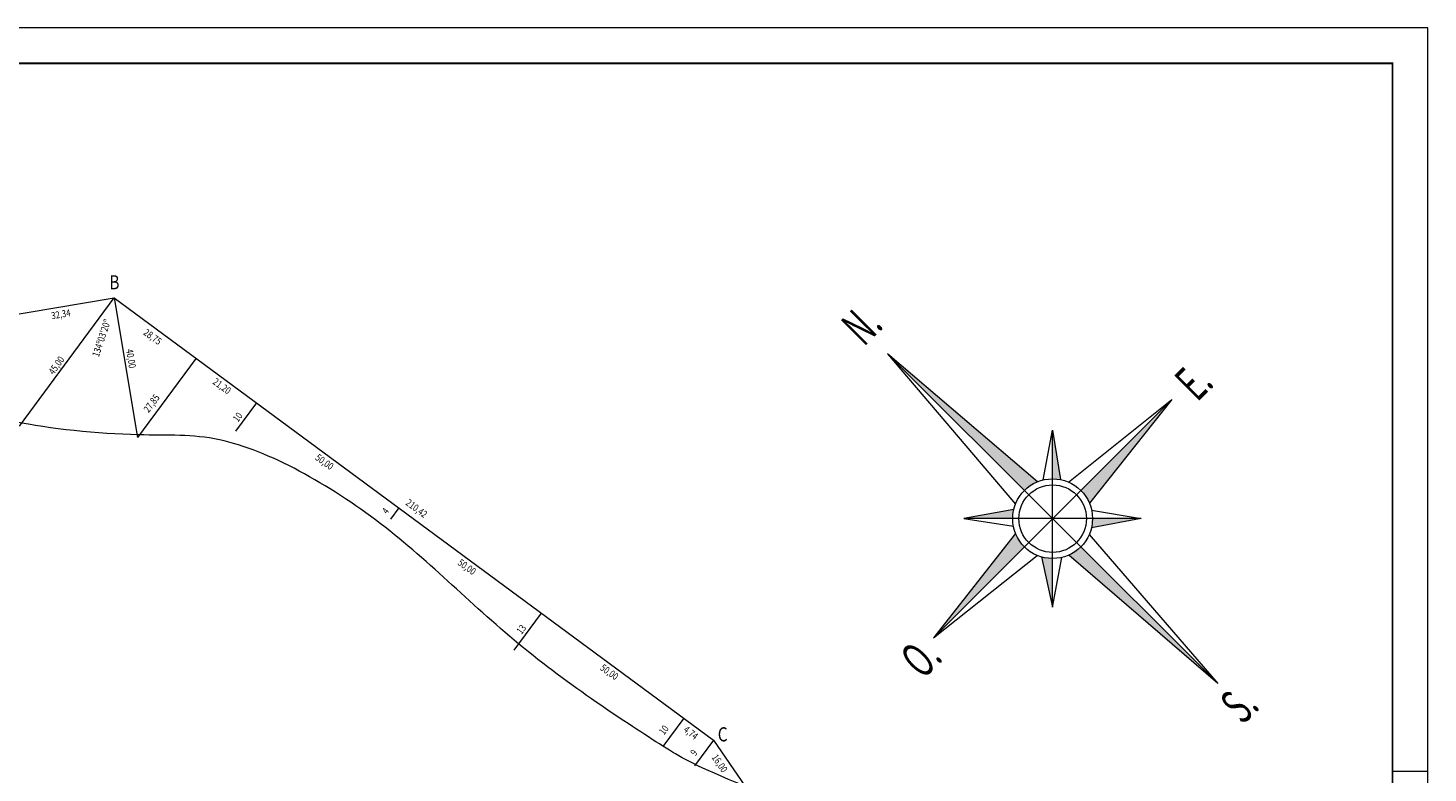
# Model space of a CAD drawing. Extents: x -36 to 1073, y 78 to 758.
# Drawn here: x 677 to 1073, y 487 to 698 of the extents above; entities that cross this region are included whole.
import ezdxf

# ---------------------------------------------------------------- set-up
doc = ezdxf.new("R2010")
doc.units = 0
for name, color, linetype, lineweight in [('COSTA', 4, 'CONTINUOUS', 15), ('MARCOYCARATULA', 6, 'CONTINUOUS', 15), ('POLIGONOCOSTA', 4, 'CONTINUOUS', 15)]:
    doc.layers.add(name, color=color, linetype=linetype, lineweight=lineweight)
doc.styles.add('STYLE1', font='romans.shx', dxfattribs={"width": 0.8, "height": 2})

msp = doc.modelspace()

# ---------------------------------------------------------------- hatches: boundary and pattern name
at = {"layer": 'MARCOYCARATULA'}
h = msp.add_hatch(color=5, dxfattribs=at)
h.paths.add_polyline_path([(920.037, 605.658), (958.696, 566.998, -0.1005179), (962.434, 569.474)])
h.paths.add_polyline_path([(966.66, 570.297, -0.0506132), (968.923, 570.068), (966.66, 584.081)])
h.paths.add_polyline_path([(1000.325, 592.699), (974.625, 566.998, -0.0976721), (977.053, 563.378)])
h.paths.add_polyline_path([(977.924, 559.034, -0.0584287), (977.618, 556.428), (991.708, 559.034)])
h.paths.add_polyline_path([(974.625, 551.069, -0.091263), (971.267, 548.756), (1013.284, 512.41)])
h.paths.add_polyline_path([(966.66, 547.77, -0.069675), (963.567, 548.204), (966.66, 533.987)])
h.paths.add_polyline_path([(958.696, 551.069, -0.1016247), (956.202, 554.853), (932.996, 525.369)])
h.paths.add_polyline_path([(955.397, 559.034, -0.0571447), (955.689, 561.583), (941.613, 559.034)])

# ---------------------------------------------------------------- linework, layer by layer
at = {"layer": 'COSTA'}
msp.add_open_spline([(880.086, 483.338), (865.568, 489.22), (856.551, 494.633), (814.541, 521.914), (779.659, 558.849), (735.868, 583.716), (708.211, 581.945), (674.903, 585.173), (655.777, 592.453), (604.151, 597.999), (557.648, 572.97), (506.683, 574.571), (455.718, 576.172), (410.536, 543.253), (362.049, 530.06), (315.876, 503.059), (269.042, 480.004), (219.564, 472.728), (169.095, 471.37), (118.13, 472.97), (65.678, 483.447), (12.069, 500.828), (8.54, 507.336), (2.772, 512.698), (-6.216, 512.982)], degree=3, knots=[0, 0, 0, 0, 25.9985864, 76.0885055, 126.8920487, 177.250762, 204.993765, 241.12688, 261.5912686, 313.5142885, 366.3252723, 417.3154674, 468.3056625, 524.207362, 574.4567401, 627.9450565, 680.1465891, 730.1565881, 780.6442103, 831.6344055, 885.122722, 942.2443588, 948.8711288, 960.596853, 960.596853, 960.596853, 960.596853], dxfattribs=at)
at = {"layer": 'MARCOYCARATULA', "color": 8}
for p, q in [((1072.674, 697.692), (-36.216, 697.692)), ((1072.674, 77.692), (1072.674, 697.692)), ((1062.674, 487.692), (1072.674, 487.692))]:
    msp.add_line(p, q, dxfattribs=at)
at = {"layer": 'MARCOYCARATULA'}
msp.add_line((1062.674, 87.692), (1062.674, 687.692), dxfattribs=at)
at = {"layer": 'MARCOYCARATULA', "color": 5}
for p, q in [((920.037, 605.658), (1013.284, 512.41)), ((962.434, 569.474), (920.037, 605.658)), ((920.037, 605.658), (956.185, 563.172)), ((932.996, 525.369), (1000.325, 592.699)), ((971.195, 569.344), (1000.325, 592.699)), ((1000.325, 592.699), (977.053, 563.378)), ((963.987, 569.975), (966.66, 584.081)), ((966.66, 533.987), (966.66, 584.081)), ((966.66, 584.081), (968.923, 570.068)), ((955.689, 561.583), (941.613, 559.034)), ((977.656, 561.474), (991.708, 559.034)), ((991.708, 559.034), (941.613, 559.034)), ((941.613, 559.034), (955.606, 556.873)), ((991.708, 559.034), (977.618, 556.428)), ((956.202, 554.853), (932.996, 525.369)), ((977.015, 554.602), (1013.284, 512.41)), ((932.996, 525.369), (962.31, 548.644)), ((963.567, 548.204), (966.66, 533.987)), ((966.66, 533.987), (969.275, 548.078)), ((1013.284, 512.41), (971.267, 548.756))]:
    msp.add_line(p, q, dxfattribs=at)
at = {"layer": 'MARCOYCARATULA', "color": 7, "const_width": 0.5}
msp.add_lwpolyline([(-6.216, 687.692), (1062.674, 687.692), (1062.674, 87.692), (-6.216, 87.692), (-6.216, 687.692)], dxfattribs=at)
at = {"layer": 'MARCOYCARATULA', "color": 5}
for radius in [11.263, 9.534]:
    msp.add_circle((966.66, 559.034), radius, dxfattribs=at)
at = {"layer": 'POLIGONOCOSTA', "color": 7}
for p, q in [((8.54, 505.306), (701.62, 621.426)), ((674.903, 585.173), (701.62, 621.426)), ((701.62, 621.426), (870.913, 496.461)), ((701.62, 621.426), (708.211, 581.945)), ((870.913, 496.461), (1028.993, 264.99))]:
    msp.add_line(p, q, dxfattribs=at)
at = {"layer": 'POLIGONOCOSTA', "color": 8, "extrusion": (0, 0, -1)}
for p, q in [((724.751, 604.352), (708.211, 581.945)), ((741.807, 591.762), (735.868, 583.716)), ((782.035, 562.067), (779.659, 558.849)), ((822.262, 532.373), (814.541, 521.914)), ((862.489, 502.679), (856.551, 494.633)), ((870.913, 496.461), (865.568, 489.22))]:
    msp.add_line(p, q, dxfattribs=at)

# ---------------------------------------------------------------- texts
at = {"layer": 'MARCOYCARATULA', "color": 5, "style": 'STYLE1', "width": 0.6}
for s, p in [('N.', (913.359, 607.467)), ('E.', (1007.497, 591.851)), ('O.', (930.033, 513.425)), ('S.', (1020.35, 500.585))]:
    msp.add_text(s, height=10, rotation=45, dxfattribs=at).set_placement(p)
at = {"layer": 'POLIGONOCOSTA', "color": 7, "style": 'STYLE1', "width": 0.8}
for s, p in [('B', (700.262, 623.84)), ('C', (872.089, 496.094))]:
    msp.add_text(s, height=4, dxfattribs=at).set_placement(p)
for s, rotation, p in [('32,34', 10.2953, (684.084, 615.34)), ('134º03\'20"', 71.54875, (697.281, 604.581)), ('28,75', 323.91286, (709.694, 611.224)), ('45,00', 54.66317, (684.566, 599.555)), ('40,00', 279.76149, (704.948, 606.79)), ('21,20', 323.88381, (729.272, 597.292)), ('27,85', 53.33207, (711.385, 588.838)), ('10', 53.50481, (736.595, 586.158)), ('50,00', 324.37868, (758.237, 575.857)), ('4', 53.50481, (778.701, 560.168)), ('210,42', 323.43489, (783.776, 563.116)), ('50,00', 324.37868, (798.464, 546.162)), ('13', 53.50481, (816.703, 526.194)), ('50,00', 324.37868, (838.692, 516.468)), ('10', 53.50481, (856.932, 497.75)), ('4,74', 321.79256, (862.221, 499.061)), ('9', 53.50481, (865.782, 491.855)), ('16,00', 304.59956, (870.267, 491.559))]:
    msp.add_text(s, height=2, rotation=rotation, dxfattribs=at).set_placement(p)

doc.saveas('drawing.dxf')
